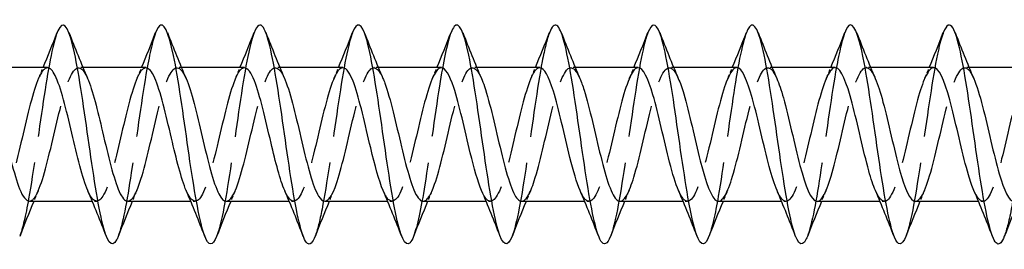
# Model space of a CAD drawing. Units: millimetres. Extents: x 1781 to 2316, y 1254 to 1648.
# Drawn here: x 1963 to 2008, y 1633 to 1644 of the extents above; entities that cross this region are included whole.
import ezdxf

# ---------------------------------------------------------------- set-up
doc = ezdxf.new("R2010")
doc.units = ezdxf.units.MM
doc.linetypes.add('DASHED', pattern=[0.2067, 0.1654, -0.0413])
doc.layers.add('Hidden', color=6, linetype='DASHED', lineweight=25)
doc.layers.add('Part', color=7, linetype='Continuous', lineweight=25)

msp = doc.modelspace()

# ---------------------------------------------------------------- linework, layer by layer
at = {"layer": 'Hidden', "ltscale": 0.386819}
for p, q in [((1966.188, 1641.55), (1965.985, 1641.55)), ((1970.688, 1641.55), (1970.485, 1641.55)), ((1975.188, 1641.55), (1974.985, 1641.55)), ((1979.688, 1641.55), (1979.485, 1641.55)), ((1984.188, 1641.55), (1983.985, 1641.55)), ((1988.688, 1641.55), (1988.485, 1641.55)), ((1993.188, 1641.55), (1992.985, 1641.55)), ((1997.688, 1641.55), (1997.485, 1641.55)), ((2002.188, 1641.55), (2001.985, 1641.55)), ((2006.688, 1641.55), (2006.485, 1641.55)), ((1966.815, 1635.45), (1966.612, 1635.45)), ((1971.315, 1635.45), (1971.112, 1635.45)), ((1975.815, 1635.45), (1975.612, 1635.45)), ((1980.315, 1635.45), (1980.112, 1635.45)), ((1984.815, 1635.45), (1984.612, 1635.45)), ((1989.315, 1635.45), (1989.112, 1635.45)), ((1993.815, 1635.45), (1993.612, 1635.45)), ((1998.315, 1635.45), (1998.112, 1635.45)), ((2002.815, 1635.45), (2002.612, 1635.45)), ((2007.315, 1635.45), (2007.112, 1635.45))]:
    msp.add_line(p, q, dxfattribs=at)
at = {"layer": 'Hidden', "ltscale": 29.19368}
msp.add_open_spline([(1965.006, 1643.152), (1964.795, 1642.607), (1964.583, 1641.428), (1964.371, 1640.019), (1964.147, 1638.532), (1963.924, 1636.826), (1963.7, 1635.563), (1963.565, 1634.797), (1963.429, 1634.205), (1963.294, 1633.855)], degree=3, knots=[143.317397, 143.317397, 143.317397, 143.317397, 144.20467, 144.20467, 144.20467, 145.141064, 145.141064, 145.141064, 145.709127, 145.709127, 145.709127, 145.709127], dxfattribs=at)
at = {"layer": 'Hidden', "ltscale": 29.193981}
msp.add_open_spline([(1969.506, 1643.146), (1969.359, 1642.766), (1969.213, 1642.099), (1969.066, 1641.241), (1968.842, 1639.936), (1968.618, 1638.219), (1968.395, 1636.756), (1968.194, 1635.445), (1967.994, 1634.366), (1967.794, 1633.848)], degree=3, knots=[137.034212, 137.034212, 137.034212, 137.034212, 137.649912, 137.649912, 137.649912, 138.586306, 138.586306, 138.586306, 139.425942, 139.425942, 139.425942, 139.425942], dxfattribs=at)
at = {"layer": 'Hidden', "ltscale": 29.192146}
msp.add_open_spline([(1974.006, 1643.144), (1973.924, 1642.937), (1973.842, 1642.64), (1973.76, 1642.262), (1973.536, 1641.234), (1973.313, 1639.632), (1973.089, 1638.077), (1972.866, 1636.522), (1972.642, 1635.052), (1972.419, 1634.237), (1972.377, 1634.084), (1972.335, 1633.956), (1972.294, 1633.851)], degree=3, knots=[130.751026, 130.751026, 130.751026, 130.751026, 131.095154, 131.095154, 131.095154, 132.031548, 132.031548, 132.031548, 132.967942, 132.967942, 132.967942, 133.142757, 133.142757, 133.142757, 133.142757], dxfattribs=at)
at = {"layer": 'Hidden', "ltscale": 29.19339}
msp.add_open_spline([(1978.506, 1643.152), (1978.489, 1643.108), (1978.472, 1643.06), (1978.455, 1643.008), (1978.231, 1642.332), (1978.007, 1640.963), (1977.784, 1639.429), (1977.56, 1637.896), (1977.337, 1636.236), (1977.113, 1635.094), (1977.007, 1634.549), (1976.9, 1634.128), (1976.794, 1633.857)], degree=3, knots=[124.467841, 124.467841, 124.467841, 124.467841, 124.540397, 124.540397, 124.540397, 125.47679, 125.47679, 125.47679, 126.413184, 126.413184, 126.413184, 126.859571, 126.859571, 126.859571, 126.859571], dxfattribs=at)
at = {"layer": 'Hidden', "ltscale": 29.194502}
msp.add_open_spline([(1983.006, 1643.149), (1982.83, 1642.692), (1982.654, 1641.815), (1982.478, 1640.713), (1982.255, 1639.313), (1982.031, 1637.586), (1981.808, 1636.2), (1981.636, 1635.138), (1981.465, 1634.296), (1981.294, 1633.852)], degree=3, knots=[118.184656, 118.184656, 118.184656, 118.184656, 118.922033, 118.922033, 118.922033, 119.858427, 119.858427, 119.858427, 120.576386, 120.576386, 120.576386, 120.576386], dxfattribs=at)
at = {"layer": 'Hidden', "ltscale": 29.193571}
msp.add_open_spline([(1987.506, 1643.143), (1987.395, 1642.859), (1987.284, 1642.413), (1987.173, 1641.835), (1986.949, 1640.672), (1986.726, 1639.003), (1986.502, 1637.476), (1986.279, 1635.948), (1986.055, 1634.599), (1985.832, 1633.951), (1985.819, 1633.914), (1985.806, 1633.88), (1985.794, 1633.848)], degree=3, knots=[111.90147, 111.90147, 111.90147, 111.90147, 112.367275, 112.367275, 112.367275, 113.303669, 113.303669, 113.303669, 114.240063, 114.240063, 114.240063, 114.293201, 114.293201, 114.293201, 114.293201], dxfattribs=at)
at = {"layer": 'Hidden', "ltscale": 29.191961}
msp.add_open_spline([(1992.006, 1643.148), (1991.96, 1643.032), (1991.914, 1642.886), (1991.867, 1642.712), (1991.644, 1641.871), (1991.42, 1640.383), (1991.197, 1638.826), (1990.973, 1637.269), (1990.75, 1635.68), (1990.526, 1634.675), (1990.449, 1634.326), (1990.371, 1634.051), (1990.294, 1633.855)], degree=3, knots=[105.618285, 105.618285, 105.618285, 105.618285, 105.812517, 105.812517, 105.812517, 106.748911, 106.748911, 106.748911, 107.685305, 107.685305, 107.685305, 108.010015, 108.010015, 108.010015, 108.010015], dxfattribs=at)
at = {"layer": 'Hidden', "ltscale": 29.193842}
msp.add_open_spline([(1996.506, 1643.152), (1996.301, 1642.623), (1996.096, 1641.504), (1995.891, 1640.152), (1995.668, 1638.679), (1995.444, 1636.967), (1995.221, 1635.679), (1995.078, 1634.858), (1994.936, 1634.222), (1994.794, 1633.855)], degree=3, knots=[99.3351, 99.3351, 99.3351, 99.3351, 100.194154, 100.194154, 100.194154, 101.130548, 101.130548, 101.130548, 101.72683, 101.72683, 101.72683, 101.72683], dxfattribs=at)
at = {"layer": 'Hidden', "ltscale": 29.193785}
msp.add_open_spline([(2001.006, 1643.145), (2000.866, 1642.783), (2000.726, 1642.161), (2000.586, 1641.358), (2000.362, 1640.077), (2000.139, 1638.367), (1999.915, 1636.889), (1999.708, 1635.52), (1999.501, 1634.382), (1999.294, 1633.848)], degree=3, knots=[93.051915, 93.051915, 93.051915, 93.051915, 93.639396, 93.639396, 93.639396, 94.57579, 94.57579, 94.57579, 95.443645, 95.443645, 95.443645, 95.443645], dxfattribs=at)
at = {"layer": 'Hidden', "ltscale": 29.191891}
msp.add_open_spline([(2005.506, 1643.145), (2005.431, 1642.955), (2005.356, 1642.689), (2005.28, 1642.354), (2005.057, 1641.359), (2004.833, 1639.776), (2004.61, 1638.218), (2004.386, 1636.66), (2004.162, 1635.165), (2003.939, 1634.312), (2003.89, 1634.127), (2003.842, 1633.974), (2003.794, 1633.852)], degree=3, knots=[86.768729, 86.768729, 86.768729, 86.768729, 87.084638, 87.084638, 87.084638, 88.021032, 88.021032, 88.021032, 88.957426, 88.957426, 88.957426, 89.160459, 89.160459, 89.160459, 89.160459], dxfattribs=at)
at = {"layer": 'Hidden', "ltscale": 29.193634}
msp.add_open_spline([(2010.006, 1643.152), (2009.996, 1643.125), (2009.985, 1643.097), (2009.975, 1643.067), (2009.751, 1642.432), (2009.528, 1641.092), (2009.304, 1639.567), (2009.081, 1638.043), (2008.857, 1636.37), (2008.633, 1635.198), (2008.52, 1634.604), (2008.407, 1634.146), (2008.294, 1633.856)], degree=3, knots=[80.485544, 80.485544, 80.485544, 80.485544, 80.52988, 80.52988, 80.52988, 81.466274, 81.466274, 81.466274, 82.402668, 82.402668, 82.402668, 82.877274, 82.877274, 82.877274, 82.877274], dxfattribs=at)
at = {"layer": 'Hidden', "ltscale": 28.10578}
msp.add_open_spline([(1963.735, 1635.459), (1963.839, 1635.457), (1963.942, 1635.548), (1964.046, 1635.734), (1964.299, 1636.188), (1964.552, 1637.193), (1964.805, 1638.267), (1965.058, 1639.342), (1965.311, 1640.441), (1965.564, 1641.039), (1965.817, 1641.636), (1966.07, 1641.706), (1966.323, 1641.216), (1966.347, 1641.17), (1966.371, 1641.118), (1966.395, 1641.062)], degree=3, knots=[-146.084058, -146.084058, -146.084058, -146.084058, -145.649137, -145.649137, -145.649137, -144.589576, -144.589576, -144.589576, -143.530014, -143.530014, -143.530014, -142.470453, -142.470453, -142.470453, -142.369501, -142.369501, -142.369501, -142.369501], dxfattribs=at)
at = {"layer": 'Hidden', "ltscale": 28.106291}
msp.add_open_spline([(1968.235, 1635.46), (1968.356, 1635.459), (1968.478, 1635.585), (1968.599, 1635.837), (1968.852, 1636.362), (1969.105, 1637.416), (1969.358, 1638.494), (1969.611, 1639.571), (1969.864, 1640.628), (1970.117, 1641.157), (1970.37, 1641.686), (1970.623, 1641.666), (1970.876, 1641.106), (1970.882, 1641.092), (1970.889, 1641.078), (1970.895, 1641.063)], degree=3, knots=[-139.800873, -139.800873, -139.800873, -139.800873, -139.291769, -139.291769, -139.291769, -138.232207, -138.232207, -138.232207, -137.172646, -137.172646, -137.172646, -136.113084, -136.113084, -136.113084, -136.086316, -136.086316, -136.086316, -136.086316], dxfattribs=at)
at = {"layer": 'Hidden', "ltscale": 28.106285}
msp.add_open_spline([(1972.735, 1635.46), (1972.874, 1635.461), (1973.013, 1635.628), (1973.152, 1635.954), (1973.405, 1636.548), (1973.658, 1637.645), (1973.911, 1638.72), (1974.164, 1639.794), (1974.417, 1640.803), (1974.67, 1641.261), (1974.912, 1641.698), (1975.153, 1641.617), (1975.395, 1641.063)], degree=3, knots=[-133.517688, -133.517688, -133.517688, -133.517688, -132.9344, -132.9344, -132.9344, -131.874839, -131.874839, -131.874839, -130.815277, -130.815277, -130.815277, -129.80313, -129.80313, -129.80313, -129.80313], dxfattribs=at)
at = {"layer": 'Hidden', "ltscale": 28.106905}
msp.add_open_spline([(1977.235, 1635.459), (1977.392, 1635.462), (1977.549, 1635.677), (1977.706, 1636.086), (1977.959, 1636.744), (1978.212, 1637.879), (1978.464, 1638.944), (1978.717, 1640.01), (1978.97, 1640.965), (1979.223, 1641.349), (1979.447, 1641.689), (1979.671, 1641.571), (1979.895, 1641.061)], degree=3, knots=[-127.234502, -127.234502, -127.234502, -127.234502, -126.577031, -126.577031, -126.577031, -125.51747, -125.51747, -125.51747, -124.457908, -124.457908, -124.457908, -123.519945, -123.519945, -123.519945, -123.519945], dxfattribs=at)
at = {"layer": 'Hidden', "ltscale": 28.107557}
msp.add_open_spline([(1981.735, 1635.457), (1981.909, 1635.463), (1982.084, 1635.734), (1982.259, 1636.231), (1982.512, 1636.95), (1982.765, 1638.116), (1983.018, 1639.167), (1983.271, 1640.218), (1983.524, 1641.113), (1983.776, 1641.422), (1983.983, 1641.674), (1984.189, 1641.528), (1984.395, 1641.06)], degree=3, knots=[-120.951317, -120.951317, -120.951317, -120.951317, -120.219663, -120.219663, -120.219663, -119.160101, -119.160101, -119.160101, -118.10054, -118.10054, -118.10054, -117.23676, -117.23676, -117.23676, -117.23676], dxfattribs=at)
at = {"layer": 'Hidden', "ltscale": 28.107773}
msp.add_open_spline([(1986.235, 1635.455), (1986.427, 1635.462), (1986.62, 1635.797), (1986.812, 1636.388), (1987.065, 1637.165), (1987.318, 1638.355), (1987.571, 1639.386), (1987.824, 1640.416), (1988.077, 1641.247), (1988.33, 1641.479), (1988.518, 1641.651), (1988.707, 1641.486), (1988.895, 1641.058)], degree=3, knots=[-114.668132, -114.668132, -114.668132, -114.668132, -113.862294, -113.862294, -113.862294, -112.802733, -112.802733, -112.802733, -111.743171, -111.743171, -111.743171, -110.953574, -110.953574, -110.953574, -110.953574], dxfattribs=at)
at = {"layer": 'Hidden', "ltscale": 28.107441}
msp.add_open_spline([(1990.735, 1635.453), (1990.945, 1635.461), (1991.155, 1635.867), (1991.365, 1636.557), (1991.618, 1637.387), (1991.871, 1638.595), (1992.124, 1639.599), (1992.377, 1640.604), (1992.63, 1641.366), (1992.883, 1641.519), (1993.054, 1641.622), (1993.224, 1641.445), (1993.395, 1641.056)], degree=3, knots=[-108.384947, -108.384947, -108.384947, -108.384947, -107.504925, -107.504925, -107.504925, -106.445364, -106.445364, -106.445364, -105.385803, -105.385803, -105.385803, -104.670389, -104.670389, -104.670389, -104.670389], dxfattribs=at)
at = {"layer": 'Hidden', "ltscale": 28.106239}
msp.add_open_spline([(2004.235, 1635.45), (2004.245, 1635.45), (2004.255, 1635.451), (2004.266, 1635.453), (2004.518, 1635.499), (2004.771, 1636.162), (2005.024, 1637.124), (2005.277, 1638.085), (2005.53, 1639.306), (2005.783, 1640.2), (2006.036, 1641.095), (2006.289, 1641.626), (2006.542, 1641.54), (2006.66, 1641.5), (2006.777, 1641.327), (2006.895, 1641.055)], degree=3, knots=[-89.535391, -89.535391, -89.535391, -89.535391, -89.492381, -89.492381, -89.492381, -88.43282, -88.43282, -88.43282, -87.373258, -87.373258, -87.373258, -86.313697, -86.313697, -86.313697, -85.820833, -85.820833, -85.820833, -85.820833], dxfattribs=at)
at = {"layer": 'Hidden', "ltscale": 28.106228}
msp.add_open_spline([(1964.565, 1641.54), (1964.43, 1641.539), (1964.294, 1641.382), (1964.158, 1641.071), (1963.905, 1640.491), (1963.652, 1639.401), (1963.399, 1638.326), (1963.146, 1637.25), (1962.893, 1636.232), (1962.641, 1635.759), (1962.395, 1635.301), (1962.15, 1635.374), (1961.905, 1635.937)], degree=3, knots=[142.942466, 142.942466, 142.942466, 142.942466, 143.510799, 143.510799, 143.510799, 144.57036, 144.57036, 144.57036, 145.629922, 145.629922, 145.629922, 146.657023, 146.657023, 146.657023, 146.657023], dxfattribs=at)
at = {"layer": 'Hidden', "ltscale": 1.015128}
for points in [[(1964.155, 1641.063), (1964.225, 1641.224), (1964.294, 1641.387), (1964.362, 1641.55)], [(1968.655, 1641.063), (1968.725, 1641.224), (1968.794, 1641.387), (1968.862, 1641.55)], [(1973.155, 1641.063), (1973.225, 1641.224), (1973.294, 1641.387), (1973.362, 1641.55)], [(1977.655, 1641.063), (1977.725, 1641.224), (1977.794, 1641.387), (1977.862, 1641.55)], [(1982.155, 1641.063), (1982.225, 1641.224), (1982.294, 1641.387), (1982.362, 1641.55)], [(1986.655, 1641.063), (1986.725, 1641.224), (1986.794, 1641.387), (1986.862, 1641.55)], [(1991.155, 1641.063), (1991.225, 1641.224), (1991.294, 1641.387), (1991.362, 1641.55)], [(1995.655, 1641.063), (1995.725, 1641.224), (1995.794, 1641.387), (1995.862, 1641.55)], [(2000.155, 1641.063), (2000.225, 1641.224), (2000.294, 1641.387), (2000.362, 1641.55)], [(2004.655, 1641.063), (2004.725, 1641.224), (2004.794, 1641.387), (2004.862, 1641.55)], [(1964.145, 1635.937), (1964.075, 1635.776), (1964.006, 1635.613), (1963.938, 1635.45)], [(1968.645, 1635.937), (1968.575, 1635.776), (1968.506, 1635.613), (1968.438, 1635.45)], [(1973.145, 1635.937), (1973.075, 1635.776), (1973.006, 1635.613), (1972.938, 1635.45)], [(1977.645, 1635.937), (1977.575, 1635.776), (1977.506, 1635.613), (1977.438, 1635.45)], [(1982.145, 1635.937), (1982.075, 1635.776), (1982.006, 1635.613), (1981.938, 1635.45)], [(1986.645, 1635.937), (1986.575, 1635.776), (1986.506, 1635.613), (1986.438, 1635.45)], [(1991.145, 1635.937), (1991.075, 1635.776), (1991.006, 1635.613), (1990.938, 1635.45)], [(1995.645, 1635.937), (1995.575, 1635.776), (1995.506, 1635.613), (1995.438, 1635.45)], [(2000.145, 1635.937), (2000.075, 1635.776), (2000.006, 1635.613), (1999.938, 1635.45)], [(2004.645, 1635.937), (2004.575, 1635.776), (2004.506, 1635.613), (2004.438, 1635.45)]]:
    msp.add_open_spline(points, degree=3, dxfattribs=at)
at = {"layer": 'Hidden', "ltscale": 28.106245}
msp.add_open_spline([(1969.065, 1641.54), (1968.947, 1641.541), (1968.829, 1641.423), (1968.711, 1641.185), (1968.458, 1640.674), (1968.205, 1639.629), (1967.952, 1638.552), (1967.7, 1637.475), (1967.447, 1636.409), (1967.194, 1635.866), (1966.941, 1635.323), (1966.688, 1635.325), (1966.435, 1635.87), (1966.425, 1635.892), (1966.415, 1635.914), (1966.405, 1635.937)], degree=3, knots=[136.65928, 136.65928, 136.65928, 136.65928, 137.15343, 137.15343, 137.15343, 138.212992, 138.212992, 138.212992, 139.272553, 139.272553, 139.272553, 140.332115, 140.332115, 140.332115, 140.373838, 140.373838, 140.373838, 140.373838], dxfattribs=at)
at = {"layer": 'Hidden', "ltscale": 28.105625}
msp.add_open_spline([(1973.565, 1641.541), (1973.465, 1641.543), (1973.365, 1641.459), (1973.264, 1641.285), (1973.012, 1640.846), (1972.759, 1639.851), (1972.506, 1638.778), (1972.253, 1637.705), (1972, 1636.598), (1971.747, 1635.987), (1971.494, 1635.377), (1971.241, 1635.288), (1970.988, 1635.763), (1970.96, 1635.815), (1970.933, 1635.874), (1970.905, 1635.938)], degree=3, knots=[130.376095, 130.376095, 130.376095, 130.376095, 130.796062, 130.796062, 130.796062, 131.855623, 131.855623, 131.855623, 132.915185, 132.915185, 132.915185, 133.974746, 133.974746, 133.974746, 134.090652, 134.090652, 134.090652, 134.090652], dxfattribs=at)
at = {"layer": 'Hidden', "ltscale": 28.104904}
msp.add_open_spline([(1978.065, 1641.542), (1977.983, 1641.545), (1977.9, 1641.489), (1977.818, 1641.369), (1977.565, 1641.004), (1977.312, 1640.065), (1977.059, 1639.002), (1976.806, 1637.94), (1976.553, 1636.797), (1976.3, 1636.122), (1976.047, 1635.447), (1975.794, 1635.268), (1975.541, 1635.671), (1975.496, 1635.743), (1975.45, 1635.833), (1975.405, 1635.939)], degree=3, knots=[124.09291, 124.09291, 124.09291, 124.09291, 124.438693, 124.438693, 124.438693, 125.498254, 125.498254, 125.498254, 126.557816, 126.557816, 126.557816, 127.617377, 127.617377, 127.617377, 127.807467, 127.807467, 127.807467, 127.807467], dxfattribs=at)
at = {"layer": 'Hidden', "ltscale": 28.104586}
msp.add_open_spline([(1982.565, 1641.544), (1982.5, 1641.547), (1982.436, 1641.512), (1982.371, 1641.438), (1982.118, 1641.149), (1981.865, 1640.27), (1981.612, 1639.224), (1981.359, 1638.177), (1981.106, 1637.005), (1980.853, 1636.27), (1980.6, 1635.535), (1980.347, 1635.267), (1980.094, 1635.594), (1980.031, 1635.676), (1979.968, 1635.794), (1979.905, 1635.941)], degree=3, knots=[117.809725, 117.809725, 117.809725, 117.809725, 118.081324, 118.081324, 118.081324, 119.140886, 119.140886, 119.140886, 120.200447, 120.200447, 120.200447, 121.260009, 121.260009, 121.260009, 121.524282, 121.524282, 121.524282, 121.524282], dxfattribs=at)
at = {"layer": 'Hidden', "ltscale": 28.104849}
msp.add_open_spline([(1987.065, 1641.547), (1987.018, 1641.548), (1986.971, 1641.53), (1986.924, 1641.491), (1986.671, 1641.279), (1986.418, 1640.466), (1986.165, 1639.442), (1985.912, 1638.417), (1985.659, 1637.222), (1985.406, 1636.431), (1985.153, 1635.639), (1984.9, 1635.283), (1984.647, 1635.533), (1984.567, 1635.613), (1984.486, 1635.754), (1984.405, 1635.943)], degree=3, knots=[111.526539, 111.526539, 111.526539, 111.526539, 111.723956, 111.723956, 111.723956, 112.783517, 112.783517, 112.783517, 113.843079, 113.843079, 113.843079, 114.90264, 114.90264, 114.90264, 115.241097, 115.241097, 115.241097, 115.241097], dxfattribs=at)
at = {"layer": 'Hidden', "ltscale": 28.105547}
msp.add_open_spline([(1991.565, 1641.548), (1991.536, 1641.549), (1991.506, 1641.542), (1991.477, 1641.527), (1991.224, 1641.394), (1990.971, 1640.651), (1990.718, 1639.654), (1990.465, 1638.657), (1990.212, 1637.446), (1989.959, 1636.602), (1989.706, 1635.759), (1989.453, 1635.317), (1989.2, 1635.489), (1989.102, 1635.556), (1989.003, 1635.715), (1988.905, 1635.944)], degree=3, knots=[105.243354, 105.243354, 105.243354, 105.243354, 105.366587, 105.366587, 105.366587, 106.426149, 106.426149, 106.426149, 107.48571, 107.48571, 107.48571, 108.545271, 108.545271, 108.545271, 108.957911, 108.957911, 108.957911, 108.957911], dxfattribs=at)
at = {"layer": 'Hidden', "ltscale": 28.106209}
msp.add_open_spline([(1996.065, 1641.55), (1996.054, 1641.55), (1996.042, 1641.549), (1996.03, 1641.546), (1995.777, 1641.494), (1995.524, 1640.824), (1995.271, 1639.86), (1995.018, 1638.896), (1994.765, 1637.675), (1994.512, 1636.784), (1994.259, 1635.894), (1994.007, 1635.369), (1993.754, 1635.461), (1993.637, 1635.504), (1993.521, 1635.676), (1993.405, 1635.945)], degree=3, knots=[98.960169, 98.960169, 98.960169, 98.960169, 99.009218, 99.009218, 99.009218, 100.06878, 100.06878, 100.06878, 101.128341, 101.128341, 101.128341, 102.187903, 102.187903, 102.187903, 102.674726, 102.674726, 102.674726, 102.674726], dxfattribs=at)
at = {"layer": 'Hidden', "ltscale": 28.106745}
msp.add_open_spline([(1995.235, 1635.451), (1995.463, 1635.458), (1995.69, 1635.945), (1995.918, 1636.736), (1996.171, 1637.615), (1996.424, 1638.834), (1996.677, 1639.807), (1996.93, 1640.781), (1997.183, 1641.469), (1997.436, 1641.543), (1997.589, 1641.587), (1997.742, 1641.405), (1997.895, 1641.055)], degree=3, knots=[-102.101761, -102.101761, -102.101761, -102.101761, -101.147557, -101.147557, -101.147557, -100.087995, -100.087995, -100.087995, -99.028434, -99.028434, -99.028434, -98.387204, -98.387204, -98.387204, -98.387204], dxfattribs=at)
at = {"layer": 'Hidden', "ltscale": 28.106215}
msp.add_open_spline([(2000.565, 1641.55), (2000.318, 1641.548), (2000.071, 1640.963), (1999.824, 1640.059), (1999.571, 1639.133), (1999.319, 1637.909), (1999.066, 1636.976), (1998.813, 1636.043), (1998.56, 1635.437), (1998.307, 1635.45), (1998.173, 1635.457), (1998.039, 1635.637), (1997.905, 1635.945)], degree=3, knots=[92.676983, 92.676983, 92.676983, 92.676983, 93.711411, 93.711411, 93.711411, 94.770973, 94.770973, 94.770973, 95.830534, 95.830534, 95.830534, 96.391541, 96.391541, 96.391541, 96.391541], dxfattribs=at)
at = {"layer": 'Hidden', "ltscale": 28.106226}
msp.add_open_spline([(1999.735, 1635.45), (1999.98, 1635.453), (2000.226, 1636.03), (2000.471, 1636.926), (2000.724, 1637.848), (2000.977, 1639.072), (2001.23, 1640.008), (2001.483, 1640.944), (2001.736, 1641.556), (2001.989, 1641.55), (2002.124, 1641.547), (2002.26, 1641.366), (2002.395, 1641.055)], degree=3, knots=[-95.818576, -95.818576, -95.818576, -95.818576, -94.790188, -94.790188, -94.790188, -93.730627, -93.730627, -93.730627, -92.671065, -92.671065, -92.671065, -92.104019, -92.104019, -92.104019, -92.104019], dxfattribs=at)
at = {"layer": 'Hidden', "ltscale": 28.106686}
msp.add_open_spline([(2005.065, 1641.549), (2004.836, 1641.543), (2004.607, 1641.048), (2004.378, 1640.249), (2004.125, 1639.366), (2003.872, 1638.147), (2003.619, 1637.176), (2003.366, 1636.206), (2003.113, 1635.523), (2002.86, 1635.456), (2002.708, 1635.416), (2002.557, 1635.598), (2002.405, 1635.945)], degree=3, knots=[86.393798, 86.393798, 86.393798, 86.393798, 87.354043, 87.354043, 87.354043, 88.413604, 88.413604, 88.413604, 89.473166, 89.473166, 89.473166, 90.108355, 90.108355, 90.108355, 90.108355], dxfattribs=at)
at = {"layer": 'Hidden', "ltscale": 28.107391}
msp.add_open_spline([(2009.565, 1641.547), (2009.354, 1641.539), (2009.142, 1641.127), (2008.931, 1640.429), (2008.678, 1639.595), (2008.425, 1638.386), (2008.172, 1637.383), (2007.919, 1636.381), (2007.666, 1635.625), (2007.413, 1635.478), (2007.244, 1635.38), (2007.074, 1635.558), (2006.905, 1635.944)], degree=3, knots=[80.110613, 80.110613, 80.110613, 80.110613, 80.996674, 80.996674, 80.996674, 82.056235, 82.056235, 82.056235, 83.115797, 83.115797, 83.115797, 83.82517, 83.82517, 83.82517, 83.82517], dxfattribs=at)
at = {"layer": 'Part'}
for p, q in [((1964.565, 1641.55), (1961.688, 1641.55)), ((1969.065, 1641.55), (1966.188, 1641.55)), ((1973.565, 1641.55), (1970.688, 1641.55)), ((1978.065, 1641.55), (1975.188, 1641.55)), ((1982.565, 1641.55), (1979.688, 1641.55)), ((1987.065, 1641.55), (1984.188, 1641.55)), ((1991.565, 1641.55), (1988.688, 1641.55)), ((1996.065, 1641.55), (1993.188, 1641.55)), ((2000.565, 1641.55), (1997.688, 1641.55)), ((2005.065, 1641.55), (2002.188, 1641.55)), ((2009.565, 1641.55), (2006.688, 1641.55)), ((1966.612, 1635.45), (1963.735, 1635.45)), ((1971.112, 1635.45), (1968.235, 1635.45)), ((1975.612, 1635.45), (1972.735, 1635.45)), ((1980.112, 1635.45), (1977.235, 1635.45)), ((1984.612, 1635.45), (1981.735, 1635.45)), ((1989.112, 1635.45), (1986.235, 1635.45)), ((1993.612, 1635.45), (1990.735, 1635.45)), ((1998.112, 1635.45), (1995.235, 1635.45)), ((2002.612, 1635.45), (1999.735, 1635.45)), ((2007.112, 1635.45), (2004.235, 1635.45))]:
    msp.add_line(p, q, dxfattribs=at)
for points, knots in [([(1967.794, 1633.848), (1967.77, 1633.789), (1967.747, 1633.736), (1967.724, 1633.692), (1967.501, 1633.264), (1967.277, 1633.59), (1967.054, 1634.545), (1966.83, 1635.499), (1966.606, 1637.059), (1966.383, 1638.619), (1966.159, 1640.179), (1965.936, 1641.702), (1965.712, 1642.597), (1965.489, 1643.491), (1965.265, 1643.736), (1965.042, 1643.237), (1965.03, 1643.211), (1965.018, 1643.183), (1965.006, 1643.152)], [139.425942, 139.425942, 139.425942, 139.425942, 139.5227, 139.5227, 139.5227, 140.459094, 140.459094, 140.459094, 141.395488, 141.395488, 141.395488, 142.331882, 142.331882, 142.331882, 143.268276, 143.268276, 143.268276, 143.317397, 143.317397, 143.317397, 143.317397]), ([(1972.294, 1633.851), (1972.112, 1633.394), (1971.93, 1633.39), (1971.748, 1633.869), (1971.525, 1634.458), (1971.301, 1635.761), (1971.077, 1637.274), (1970.854, 1638.787), (1970.63, 1640.472), (1970.407, 1641.677), (1970.183, 1642.882), (1969.96, 1643.577), (1969.736, 1643.493), (1969.66, 1643.464), (1969.583, 1643.344), (1969.506, 1643.146)], [133.142757, 133.142757, 133.142757, 133.142757, 133.904336, 133.904336, 133.904336, 134.84073, 134.84073, 134.84073, 135.777124, 135.777124, 135.777124, 136.713518, 136.713518, 136.713518, 137.034212, 137.034212, 137.034212, 137.034212]), ([(1976.794, 1633.857), (1976.677, 1633.558), (1976.56, 1633.439), (1976.443, 1633.533), (1976.219, 1633.712), (1975.995, 1634.664), (1975.772, 1636.019), (1975.548, 1637.373), (1975.325, 1639.099), (1975.101, 1640.525), (1974.878, 1641.952), (1974.654, 1643.046), (1974.431, 1643.382), (1974.289, 1643.595), (1974.148, 1643.502), (1974.006, 1643.144)], [126.859571, 126.859571, 126.859571, 126.859571, 127.349578, 127.349578, 127.349578, 128.285972, 128.285972, 128.285972, 129.222366, 129.222366, 129.222366, 130.15876, 130.15876, 130.15876, 130.751026, 130.751026, 130.751026, 130.751026]), ([(1981.294, 1633.852), (1981.241, 1633.716), (1981.189, 1633.618), (1981.137, 1633.561), (1980.914, 1633.318), (1980.69, 1633.848), (1980.466, 1634.945), (1980.243, 1636.043), (1980.019, 1637.681), (1979.796, 1639.225), (1979.572, 1640.769), (1979.349, 1642.181), (1979.125, 1642.914), (1978.919, 1643.59), (1978.713, 1643.673), (1978.506, 1643.152)], [120.576386, 120.576386, 120.576386, 120.576386, 120.794821, 120.794821, 120.794821, 121.731215, 121.731215, 121.731215, 122.667609, 122.667609, 122.667609, 123.604003, 123.604003, 123.604003, 124.467841, 124.467841, 124.467841, 124.467841]), ([(1985.794, 1633.848), (1985.583, 1633.313), (1985.372, 1633.416), (1985.161, 1634.132), (1984.937, 1634.892), (1984.714, 1636.323), (1984.49, 1637.871), (1984.267, 1639.42), (1984.043, 1641.047), (1983.82, 1642.123), (1983.596, 1643.198), (1983.373, 1643.696), (1983.149, 1643.423), (1983.101, 1643.365), (1983.054, 1643.272), (1983.006, 1643.149)], [114.293201, 114.293201, 114.293201, 114.293201, 115.176457, 115.176457, 115.176457, 116.112851, 116.112851, 116.112851, 117.049245, 117.049245, 117.049245, 117.985639, 117.985639, 117.985639, 118.184656, 118.184656, 118.184656, 118.184656]), ([(1990.294, 1633.855), (1990.147, 1633.487), (1990.001, 1633.4), (1989.855, 1633.639), (1989.632, 1634.006), (1989.408, 1635.125), (1989.185, 1636.564), (1988.961, 1638.003), (1988.738, 1639.726), (1988.514, 1641.065), (1988.291, 1642.405), (1988.067, 1643.328), (1987.844, 1643.477), (1987.731, 1643.552), (1987.619, 1643.431), (1987.506, 1643.143)], [108.010015, 108.010015, 108.010015, 108.010015, 108.621699, 108.621699, 108.621699, 109.558093, 109.558093, 109.558093, 110.494487, 110.494487, 110.494487, 111.430881, 111.430881, 111.430881, 111.90147, 111.90147, 111.90147, 111.90147]), ([(1994.794, 1633.855), (1994.712, 1633.645), (1994.631, 1633.523), (1994.55, 1633.503), (1994.326, 1633.449), (1994.103, 1634.174), (1993.879, 1635.398), (1993.656, 1636.622), (1993.432, 1638.315), (1993.209, 1639.82), (1992.985, 1641.325), (1992.762, 1642.606), (1992.538, 1643.167), (1992.361, 1643.611), (1992.184, 1643.593), (1992.006, 1643.148)], [101.72683, 101.72683, 101.72683, 101.72683, 102.066942, 102.066942, 102.066942, 103.003335, 103.003335, 103.003335, 103.939729, 103.939729, 103.939729, 104.876123, 104.876123, 104.876123, 105.618285, 105.618285, 105.618285, 105.618285]), ([(1999.294, 1633.848), (1999.277, 1633.806), (1999.261, 1633.767), (1999.244, 1633.733), (1999.021, 1633.262), (1998.797, 1633.54), (1998.574, 1634.46), (1998.35, 1635.379), (1998.127, 1636.917), (1997.903, 1638.478), (1997.68, 1640.039), (1997.456, 1641.584), (1997.233, 1642.514), (1997.009, 1643.445), (1996.785, 1643.738), (1996.562, 1643.28), (1996.543, 1643.242), (1996.525, 1643.2), (1996.506, 1643.152)], [95.443645, 95.443645, 95.443645, 95.443645, 95.512184, 95.512184, 95.512184, 96.448578, 96.448578, 96.448578, 97.384972, 97.384972, 97.384972, 98.321366, 98.321366, 98.321366, 99.25776, 99.25776, 99.25776, 99.3351, 99.3351, 99.3351, 99.3351]), ([(2003.794, 1633.852), (2003.618, 1633.412), (2003.443, 1633.389), (2003.268, 1633.818), (2003.045, 1634.365), (2002.821, 1635.636), (2002.598, 1637.138), (2002.374, 1638.639), (2002.151, 1640.335), (2001.927, 1641.567), (2001.703, 1642.8), (2001.48, 1643.539), (2001.256, 1643.498), (2001.173, 1643.483), (2001.09, 1643.36), (2001.006, 1643.145)], [89.160459, 89.160459, 89.160459, 89.160459, 89.89382, 89.89382, 89.89382, 90.830214, 90.830214, 90.830214, 91.766608, 91.766608, 91.766608, 92.703002, 92.703002, 92.703002, 93.051915, 93.051915, 93.051915, 93.051915]), ([(2008.294, 1633.856), (2008.183, 1633.575), (2008.073, 1633.452), (2007.963, 1633.519), (2007.739, 1633.654), (2007.516, 1634.565), (2007.292, 1635.897), (2007.069, 1637.23), (2006.845, 1638.951), (2006.622, 1640.396), (2006.398, 1641.84), (2006.174, 1642.971), (2005.951, 1643.35), (2005.803, 1643.601), (2005.655, 1643.519), (2005.506, 1643.145)], [82.877274, 82.877274, 82.877274, 82.877274, 83.339062, 83.339062, 83.339062, 84.275456, 84.275456, 84.275456, 85.21185, 85.21185, 85.21185, 86.148244, 86.148244, 86.148244, 86.768729, 86.768729, 86.768729, 86.768729]), ([(1966.405, 1635.937), (1966.162, 1636.5), (1965.919, 1637.526), (1965.676, 1638.561), (1965.423, 1639.638), (1965.17, 1640.681), (1964.917, 1641.189), (1964.8, 1641.425), (1964.683, 1641.541), (1964.565, 1641.54)], [140.373838, 140.373838, 140.373838, 140.373838, 141.391676, 141.391676, 141.391676, 142.451237, 142.451237, 142.451237, 142.942466, 142.942466, 142.942466, 142.942466]), ([(1970.905, 1635.938), (1970.68, 1636.462), (1970.454, 1637.377), (1970.229, 1638.335), (1969.976, 1639.41), (1969.723, 1640.498), (1969.47, 1641.075), (1969.335, 1641.383), (1969.2, 1641.539), (1969.065, 1641.54)], [134.090652, 134.090652, 134.090652, 134.090652, 135.034307, 135.034307, 135.034307, 136.093869, 136.093869, 136.093869, 136.65928, 136.65928, 136.65928, 136.65928]), ([(1975.405, 1635.939), (1975.197, 1636.424), (1974.99, 1637.233), (1974.782, 1638.11), (1974.529, 1639.178), (1974.276, 1640.304), (1974.023, 1640.947), (1973.871, 1641.335), (1973.718, 1641.538), (1973.565, 1641.541)], [127.807467, 127.807467, 127.807467, 127.807467, 128.676939, 128.676939, 128.676939, 129.7365, 129.7365, 129.7365, 130.376095, 130.376095, 130.376095, 130.376095]), ([(1979.905, 1635.941), (1979.715, 1636.384), (1979.525, 1637.094), (1979.335, 1637.886), (1979.082, 1638.942), (1978.829, 1640.1), (1978.576, 1640.805), (1978.406, 1641.281), (1978.236, 1641.537), (1978.065, 1641.542)], [121.524282, 121.524282, 121.524282, 121.524282, 122.31957, 122.31957, 122.31957, 123.379132, 123.379132, 123.379132, 124.09291, 124.09291, 124.09291, 124.09291]), ([(1984.405, 1635.943), (1984.233, 1636.344), (1984.061, 1636.961), (1983.888, 1637.667), (1983.635, 1638.703), (1983.383, 1639.887), (1983.13, 1640.651), (1982.941, 1641.219), (1982.753, 1641.537), (1982.565, 1641.544)], [115.241097, 115.241097, 115.241097, 115.241097, 115.962202, 115.962202, 115.962202, 117.021763, 117.021763, 117.021763, 117.809725, 117.809725, 117.809725, 117.809725]), ([(1988.905, 1635.944), (1988.75, 1636.303), (1988.596, 1636.834), (1988.442, 1637.452), (1988.189, 1638.463), (1987.936, 1639.667), (1987.683, 1640.485), (1987.477, 1641.15), (1987.271, 1641.539), (1987.065, 1641.547)], [108.957911, 108.957911, 108.957911, 108.957911, 109.604833, 109.604833, 109.604833, 110.664394, 110.664394, 110.664394, 111.526539, 111.526539, 111.526539, 111.526539]), ([(1993.405, 1635.945), (1993.268, 1636.261), (1993.131, 1636.712), (1992.995, 1637.242), (1992.742, 1638.224), (1992.489, 1639.44), (1992.236, 1640.308), (1992.012, 1641.075), (1991.789, 1641.542), (1991.565, 1641.548)], [102.674726, 102.674726, 102.674726, 102.674726, 103.247464, 103.247464, 103.247464, 104.307026, 104.307026, 104.307026, 105.243354, 105.243354, 105.243354, 105.243354]), ([(1997.905, 1635.945), (1997.786, 1636.219), (1997.667, 1636.595), (1997.548, 1637.04), (1997.295, 1637.985), (1997.042, 1639.208), (1996.789, 1640.121), (1996.548, 1640.991), (1996.306, 1641.546), (1996.065, 1641.55)], [96.391541, 96.391541, 96.391541, 96.391541, 96.890096, 96.890096, 96.890096, 97.949657, 97.949657, 97.949657, 98.960169, 98.960169, 98.960169, 98.960169]), ([(2002.405, 1635.945), (2002.304, 1636.177), (2002.202, 1636.483), (2002.101, 1636.845), (2001.848, 1637.75), (2001.595, 1638.972), (2001.342, 1639.925), (2001.089, 1640.877), (2000.836, 1641.522), (2000.583, 1641.549), (2000.577, 1641.55), (2000.571, 1641.55), (2000.565, 1641.55)], [90.108355, 90.108355, 90.108355, 90.108355, 90.532727, 90.532727, 90.532727, 91.592288, 91.592288, 91.592288, 92.65185, 92.65185, 92.65185, 92.676983, 92.676983, 92.676983, 92.676983]), ([(2006.905, 1635.944), (2006.821, 1636.135), (2006.738, 1636.376), (2006.654, 1636.66), (2006.401, 1637.519), (2006.148, 1638.734), (2005.895, 1639.721), (2005.642, 1640.708), (2005.389, 1641.428), (2005.136, 1641.535), (2005.113, 1641.545), (2005.089, 1641.55), (2005.065, 1641.549)], [83.82517, 83.82517, 83.82517, 83.82517, 84.175358, 84.175358, 84.175358, 85.23492, 85.23492, 85.23492, 86.294481, 86.294481, 86.294481, 86.393798, 86.393798, 86.393798, 86.393798]), ([(1961.895, 1641.061), (1962.106, 1640.568), (1962.317, 1639.739), (1962.529, 1638.845), (1962.781, 1637.775), (1963.034, 1636.656), (1963.287, 1636.026), (1963.436, 1635.655), (1963.586, 1635.462), (1963.735, 1635.459)], [-148.652686, -148.652686, -148.652686, -148.652686, -147.76826, -147.76826, -147.76826, -146.708699, -146.708699, -146.708699, -146.084058, -146.084058, -146.084058, -146.084058]), ([(1966.395, 1641.062), (1966.624, 1640.53), (1966.853, 1639.593), (1967.082, 1638.62), (1967.335, 1637.543), (1967.588, 1636.464), (1967.841, 1635.901), (1967.972, 1635.608), (1968.103, 1635.46), (1968.235, 1635.46)], [-142.369501, -142.369501, -142.369501, -142.369501, -141.410891, -141.410891, -141.410891, -140.35133, -140.35133, -140.35133, -139.800873, -139.800873, -139.800873, -139.800873]), ([(1970.895, 1641.063), (1971.142, 1640.492), (1971.388, 1639.443), (1971.635, 1638.393), (1971.888, 1637.317), (1972.141, 1636.283), (1972.394, 1635.789), (1972.507, 1635.567), (1972.621, 1635.458), (1972.735, 1635.46)], [-136.086316, -136.086316, -136.086316, -136.086316, -135.053523, -135.053523, -135.053523, -133.993961, -133.993961, -133.993961, -133.517688, -133.517688, -133.517688, -133.517688]), ([(1975.395, 1641.063), (1975.406, 1641.037), (1975.418, 1641.01), (1975.429, 1640.982), (1975.682, 1640.355), (1975.935, 1639.239), (1976.188, 1638.168), (1976.441, 1637.097), (1976.694, 1636.115), (1976.947, 1635.693), (1977.043, 1635.533), (1977.139, 1635.456), (1977.235, 1635.459)], [-129.80313, -129.80313, -129.80313, -129.80313, -129.755716, -129.755716, -129.755716, -128.696154, -128.696154, -128.696154, -127.636593, -127.636593, -127.636593, -127.234502, -127.234502, -127.234502, -127.234502]), ([(1979.895, 1641.061), (1979.924, 1640.995), (1979.953, 1640.923), (1979.982, 1640.843), (1980.235, 1640.154), (1980.488, 1639.003), (1980.741, 1637.944), (1980.994, 1636.885), (1981.247, 1635.959), (1981.5, 1635.613), (1981.578, 1635.505), (1981.656, 1635.454), (1981.735, 1635.457)], [-123.519945, -123.519945, -123.519945, -123.519945, -123.398347, -123.398347, -123.398347, -122.338786, -122.338786, -122.338786, -121.279224, -121.279224, -121.279224, -120.951317, -120.951317, -120.951317, -120.951317]), ([(1984.395, 1641.06), (1984.442, 1640.953), (1984.489, 1640.831), (1984.535, 1640.692), (1984.788, 1639.943), (1985.041, 1638.765), (1985.294, 1637.723), (1985.547, 1636.682), (1985.8, 1635.818), (1986.053, 1635.548), (1986.114, 1635.483), (1986.174, 1635.453), (1986.235, 1635.455)], [-117.23676, -117.23676, -117.23676, -117.23676, -117.040978, -117.040978, -117.040978, -115.981417, -115.981417, -115.981417, -114.921856, -114.921856, -114.921856, -114.668132, -114.668132, -114.668132, -114.668132]), ([(1988.895, 1641.058), (1988.96, 1640.911), (1989.024, 1640.734), (1989.088, 1640.529), (1989.341, 1639.725), (1989.594, 1638.525), (1989.847, 1637.507), (1990.1, 1636.488), (1990.353, 1635.691), (1990.606, 1635.499), (1990.649, 1635.466), (1990.692, 1635.451), (1990.735, 1635.453)], [-110.953574, -110.953574, -110.953574, -110.953574, -110.68361, -110.68361, -110.68361, -109.624048, -109.624048, -109.624048, -108.564487, -108.564487, -108.564487, -108.384947, -108.384947, -108.384947, -108.384947]), ([(1993.395, 1641.056), (1993.477, 1640.869), (1993.559, 1640.633), (1993.642, 1640.355), (1993.895, 1639.5), (1994.147, 1638.285), (1994.4, 1637.296), (1994.653, 1636.306), (1994.906, 1635.58), (1995.159, 1635.467), (1995.184, 1635.456), (1995.21, 1635.45), (1995.235, 1635.451)], [-104.670389, -104.670389, -104.670389, -104.670389, -104.326241, -104.326241, -104.326241, -103.26668, -103.26668, -103.26668, -102.207118, -102.207118, -102.207118, -102.101761, -102.101761, -102.101761, -102.101761]), ([(1997.895, 1641.055), (1997.995, 1640.826), (1998.095, 1640.526), (1998.195, 1640.17), (1998.448, 1639.269), (1998.701, 1638.047), (1998.954, 1637.091), (1999.207, 1636.136), (1999.459, 1635.485), (1999.712, 1635.451), (1999.72, 1635.45), (1999.727, 1635.45), (1999.735, 1635.45)], [-98.387204, -98.387204, -98.387204, -98.387204, -97.968872, -97.968872, -97.968872, -96.909311, -96.909311, -96.909311, -95.84975, -95.84975, -95.84975, -95.818576, -95.818576, -95.818576, -95.818576]), ([(2002.395, 1641.055), (2002.513, 1640.784), (2002.63, 1640.415), (2002.748, 1639.976), (2003.001, 1639.034), (2003.254, 1637.811), (2003.507, 1636.895), (2003.749, 1636.016), (2003.992, 1635.454), (2004.235, 1635.45)], [-92.104019, -92.104019, -92.104019, -92.104019, -91.611504, -91.611504, -91.611504, -90.551942, -90.551942, -90.551942, -89.535391, -89.535391, -89.535391, -89.535391]), ([(2006.895, 1641.055), (2007.03, 1640.742), (2007.166, 1640.298), (2007.301, 1639.775), (2007.554, 1638.796), (2007.807, 1637.578), (2008.06, 1636.707), (2008.285, 1635.932), (2008.51, 1635.458), (2008.735, 1635.451)], [-85.820833, -85.820833, -85.820833, -85.820833, -85.254135, -85.254135, -85.254135, -84.194574, -84.194574, -84.194574, -83.252205, -83.252205, -83.252205, -83.252205])]:
    msp.add_open_spline(points, degree=3, knots=knots, dxfattribs=at)
for points in [[(1964.362, 1641.55), (1964.584, 1642.08), (1964.797, 1642.616), (1965.006, 1643.153)], [(1965.544, 1643.153), (1965.818, 1642.451), (1966.098, 1641.749), (1966.395, 1641.063)], [(1968.862, 1641.55), (1969.084, 1642.08), (1969.297, 1642.616), (1969.506, 1643.153)], [(1970.044, 1643.153), (1970.318, 1642.451), (1970.598, 1641.749), (1970.895, 1641.063)], [(1973.362, 1641.55), (1973.584, 1642.08), (1973.797, 1642.616), (1974.006, 1643.153)], [(1974.544, 1643.153), (1974.818, 1642.451), (1975.098, 1641.749), (1975.395, 1641.063)], [(1977.862, 1641.55), (1978.084, 1642.08), (1978.297, 1642.616), (1978.506, 1643.153)], [(1979.044, 1643.153), (1979.318, 1642.451), (1979.598, 1641.749), (1979.895, 1641.063)], [(1982.362, 1641.55), (1982.584, 1642.08), (1982.797, 1642.616), (1983.006, 1643.153)], [(1983.544, 1643.153), (1983.818, 1642.451), (1984.098, 1641.749), (1984.395, 1641.063)], [(1986.862, 1641.55), (1987.084, 1642.08), (1987.297, 1642.616), (1987.506, 1643.153)], [(1988.044, 1643.153), (1988.318, 1642.451), (1988.598, 1641.749), (1988.895, 1641.063)], [(1991.362, 1641.55), (1991.584, 1642.08), (1991.797, 1642.616), (1992.006, 1643.153)], [(1992.544, 1643.153), (1992.818, 1642.451), (1993.098, 1641.749), (1993.395, 1641.063)], [(1995.862, 1641.55), (1996.084, 1642.08), (1996.297, 1642.616), (1996.506, 1643.153)], [(1997.044, 1643.153), (1997.318, 1642.451), (1997.598, 1641.749), (1997.895, 1641.063)], [(2000.362, 1641.55), (2000.584, 1642.08), (2000.797, 1642.616), (2001.006, 1643.153)], [(2001.544, 1643.153), (2001.818, 1642.451), (2002.098, 1641.749), (2002.395, 1641.063)], [(2004.862, 1641.55), (2005.084, 1642.08), (2005.297, 1642.616), (2005.506, 1643.153)], [(2006.044, 1643.153), (2006.318, 1642.451), (2006.598, 1641.749), (2006.895, 1641.063)], [(1967.256, 1633.847), (1966.982, 1634.549), (1966.702, 1635.251), (1966.405, 1635.937)], [(1971.756, 1633.847), (1971.482, 1634.549), (1971.202, 1635.251), (1970.905, 1635.937)], [(1976.256, 1633.847), (1975.982, 1634.549), (1975.702, 1635.251), (1975.405, 1635.937)], [(1980.756, 1633.847), (1980.482, 1634.549), (1980.202, 1635.251), (1979.905, 1635.937)], [(1985.256, 1633.847), (1984.982, 1634.549), (1984.702, 1635.251), (1984.405, 1635.937)], [(1989.756, 1633.847), (1989.482, 1634.549), (1989.202, 1635.251), (1988.905, 1635.937)], [(1994.256, 1633.847), (1993.982, 1634.549), (1993.702, 1635.251), (1993.405, 1635.937)], [(1998.756, 1633.847), (1998.482, 1634.549), (1998.202, 1635.251), (1997.905, 1635.937)], [(2003.256, 1633.847), (2002.982, 1634.549), (2002.702, 1635.251), (2002.405, 1635.937)], [(2007.756, 1633.847), (2007.482, 1634.549), (2007.202, 1635.251), (2006.905, 1635.937)], [(1963.938, 1635.45), (1963.716, 1634.92), (1963.503, 1634.384), (1963.294, 1633.847)], [(1968.438, 1635.45), (1968.216, 1634.92), (1968.003, 1634.384), (1967.794, 1633.847)], [(1972.938, 1635.45), (1972.716, 1634.92), (1972.503, 1634.384), (1972.294, 1633.847)], [(1977.438, 1635.45), (1977.216, 1634.92), (1977.003, 1634.384), (1976.794, 1633.847)], [(1981.938, 1635.45), (1981.716, 1634.92), (1981.503, 1634.384), (1981.294, 1633.847)], [(1986.438, 1635.45), (1986.216, 1634.92), (1986.003, 1634.384), (1985.794, 1633.847)], [(1990.938, 1635.45), (1990.716, 1634.92), (1990.503, 1634.384), (1990.294, 1633.847)], [(1995.438, 1635.45), (1995.216, 1634.92), (1995.003, 1634.384), (1994.794, 1633.847)], [(1999.938, 1635.45), (1999.716, 1634.92), (1999.503, 1634.384), (1999.294, 1633.847)], [(2004.438, 1635.45), (2004.216, 1634.92), (2004.003, 1634.384), (2003.794, 1633.847)], [(2008.938, 1635.45), (2008.716, 1634.92), (2008.503, 1634.384), (2008.294, 1633.847)]]:
    msp.add_open_spline(points, degree=3, dxfattribs=at)

doc.saveas('drawing.dxf')
